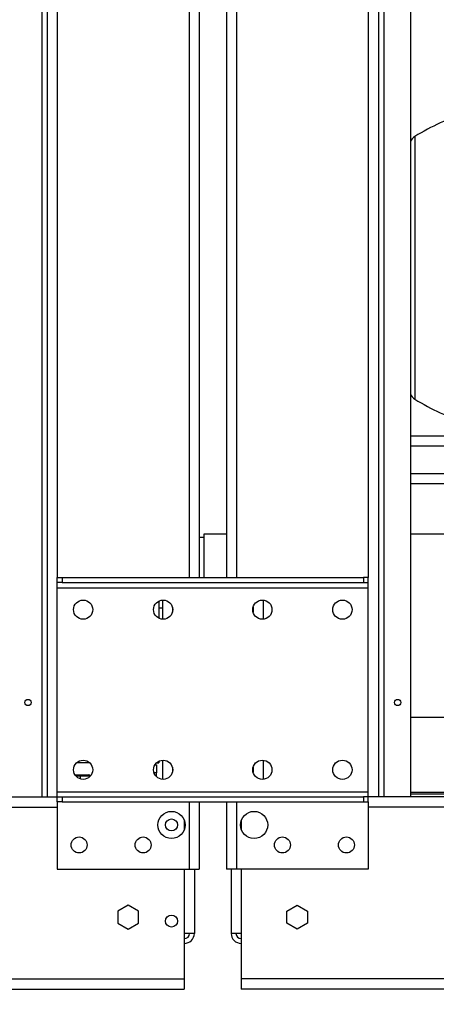
# Paper-space layout 'WQ+IDRO' of a CAD drawing. Units: millimetres. Extents: x 6 to 414, y 5 to 290.
# Drawn here: x 247 to 264, y 149 to 190 of the extents above; entities that cross this region are included whole.
import ezdxf

# ---------------------------------------------------------------- set-up
doc = ezdxf.new("R2010")
doc.units = ezdxf.units.MM
doc.styles.add('SLDTEXTSTYLE2', font='TXT', dxfattribs={"width": 0.605})
doc.dimstyles.new('SLDDIMSTYLE0', dxfattribs={"dimtxt": 3, "dimasz": 2, "dimexe": 0, "dimexo": 0.0625, "dimgap": 0.75, "dimtad": 1, "dimdec": 0, "dimlfac": 15, "dimrnd": 1e-09, "dimzin": 12, "dimdsep": 46, "dimtxsty": 'SLDTEXTSTYLE2', "dimsah": 1, "dimcen": 0.09, "dimadec": 0, "dimazin": 3, "dimtfac": 1, "dimtdec": 0, "dimtofl": 0, "dimtmove": 0, "dimatfit": 3, "dimfxl": 0, "dimfrac": 2, "dimtolj": 1, "dimtzin": 12, "dimarcsym": 0})

# ---------------------------------------------------------------- blocks, each defined once
blk = doc.blocks.new('_D_101')
at = {"color": 7, "linetype": 'Continuous', "lineweight": 0}
for p, q in [((226.281, 150.28), (226.281, 133.774)), ((269.081, 150.28), (269.081, 133.774)), ((269.081, 134.774), (226.281, 134.774))]:
    blk.add_line(p, q, dxfattribs=at)
at = {"color": 7, "linetype": 'Continuous', "lineweight": 18}
for points in [[(226.281, 134.774), (228.281, 134.374), (228.281, 135.174)], [(269.081, 134.774), (267.081, 135.174), (267.081, 134.374)]]:
    blk.add_solid(points, dxfattribs=at)
at = {"color": 7, "linetype": 'Continuous', "lineweight": 18, "insert": (244.278, 138.641), "char_height": 3, "attachment_point": 1, "style": 'SLDTEXTSTYLE2'}
blk.add_mtext('642', dxfattribs=at)
blk = doc.blocks.new('_D_105')
at = {"color": 7, "linetype": 'Continuous', "lineweight": 0}
for p, q in [((124.614, 153.28), (124.614, 140.581)), ((309.081, 153.28), (309.081, 140.581)), ((124.614, 141.581), (309.081, 141.581))]:
    blk.add_line(p, q, dxfattribs=at)
at = {"color": 7, "linetype": 'Continuous', "lineweight": 18}
for points in [[(124.614, 141.581), (126.614, 141.181), (126.614, 141.981)], [(309.081, 141.581), (307.081, 141.981), (307.081, 141.181)]]:
    blk.add_solid(points, dxfattribs=at)
at = {"color": 7, "linetype": 'Continuous', "lineweight": 18, "insert": (206.16, 145.448), "char_height": 3, "attachment_point": 1, "style": 'SLDTEXTSTYLE2'}
blk.add_mtext('2767', dxfattribs=at)
blk = doc.blocks.new('_D_107')
at = {"color": 7, "linetype": 'Continuous', "lineweight": 0}
for p, q in [((106.048, 183.613), (106.048, 126.28)), ((312.414, 159.601), (312.414, 126.28)), ((106.048, 127.28), (312.414, 127.28))]:
    blk.add_line(p, q, dxfattribs=at)
at = {"color": 7, "linetype": 'Continuous', "lineweight": 18}
for points in [[(106.048, 127.28), (108.048, 126.88), (108.048, 127.68)], [(312.414, 127.28), (310.414, 127.68), (310.414, 126.88)]]:
    blk.add_solid(points, dxfattribs=at)
at = {"color": 7, "linetype": 'Continuous', "lineweight": 18, "insert": (203.109, 131.147), "char_height": 3, "attachment_point": 1, "style": 'SLDTEXTSTYLE2'}
blk.add_mtext('3096', dxfattribs=at)

psp = doc.layouts.new('WQ+IDRO')

# ---------------------------------------------------------------- linework, layer by layer
at = {"color": 7, "linetype": 'Continuous', "lineweight": 25}
for p, q in [((248.061, 208.58), (248.061, 157.28)), ((248.281, 208.58), (248.281, 157.28)), ((262.081, 208.58), (262.081, 157.28)), ((262.301, 208.58), (262.301, 157.28)), ((263.414, 208.58), (263.414, 157.28)), ((254.614, 198.28), (254.614, 166.413)), ((255.748, 198.28), (255.748, 166.413)), ((263.414, 172.313), (301.414, 172.313)), ((301.414, 170.313), (263.414, 170.313)), ((255.748, 168.221), (254.814, 168.221)), ((254.814, 168.221), (254.814, 166.413)), ((269.821, 168.221), (263.414, 168.221)), ((254.814, 168.078), (254.614, 168.078)), ((248.701, 166.213), (248.701, 166.413)), ((248.701, 166.413), (248.901, 166.413)), ((248.901, 166.213), (248.701, 166.213)), ((248.701, 165.993), (248.701, 166.213)), ((248.901, 166.413), (248.901, 166.213)), ((248.901, 166.413), (261.461, 166.413)), ((248.901, 166.213), (261.461, 166.213)), ((261.461, 166.413), (261.461, 166.213)), ((261.661, 166.413), (261.461, 166.413)), ((261.461, 166.213), (261.661, 166.213)), ((261.661, 166.213), (261.661, 166.413)), ((261.661, 165.993), (261.661, 166.213)), ((248.701, 165.993), (261.661, 165.993)), ((248.701, 157.5), (248.701, 165.993)), ((261.661, 157.5), (261.661, 165.993)), ((252.928, 165.433), (252.928, 164.726)), ((253.081, 165.478), (253.081, 164.681)), ((257.281, 165.478), (257.281, 164.681)), ((253.081, 165.146), (252.928, 165.146)), ((263.414, 160.601), (265.748, 160.601)), ((249.514, 158.711), (250.048, 158.711)), ((252.842, 158.706), (252.928, 158.706)), ((252.928, 158.767), (252.928, 158.706)), ((253.081, 158.812), (253.081, 158.014)), ((257.281, 158.812), (257.281, 158.014)), ((252.843, 158.28), (252.737, 158.28)), ((252.768, 158.613), (252.843, 158.613)), ((252.843, 158.613), (252.843, 158.28)), ((252.843, 158.119), (252.843, 158.28)), ((249.438, 158.206), (249.661, 158.206)), ((249.661, 158.14), (249.661, 158.206)), ((249.661, 158.206), (250.024, 158.206)), ((249.661, 158.14), (249.661, 158.031)), ((248.701, 157.28), (248.701, 157.5)), ((248.701, 157.5), (261.661, 157.5)), ((261.661, 157.28), (261.661, 157.5)), ((263.414, 157.48), (301.414, 157.48)), ((203.828, 157.28), (248.281, 157.28)), ((248.281, 157.28), (248.701, 157.28)), ((248.701, 157.08), (248.701, 157.28)), ((248.701, 157.28), (248.901, 157.28)), ((248.901, 157.08), (248.701, 157.08)), ((248.701, 157.08), (248.701, 154.28)), ((248.901, 157.28), (248.901, 157.08)), ((248.901, 157.28), (261.461, 157.28)), ((248.901, 157.08), (261.461, 157.08)), ((254.614, 157.08), (254.614, 154.28)), ((255.748, 157.08), (255.748, 154.28)), ((261.461, 157.28), (261.461, 157.08)), ((261.661, 157.28), (261.461, 157.28)), ((261.461, 157.08), (261.661, 157.08)), ((261.661, 157.08), (261.661, 157.28)), ((262.081, 157.28), (261.661, 157.28)), ((261.661, 157.08), (261.661, 154.28)), ((302.748, 157.28), (262.081, 157.28)), ((263.414, 157.413), (269.341, 157.413)), ((253.994, 156.304), (253.994, 155.921)), ((256.368, 156.304), (256.368, 155.921)), ((248.701, 154.28), (254.194, 154.28)), ((253.994, 154.28), (253.994, 149.7)), ((254.194, 154.28), (254.614, 154.28)), ((254.414, 154.28), (254.414, 151.6)), ((256.168, 154.28), (255.748, 154.28)), ((255.948, 154.28), (255.948, 151.6)), ((261.661, 154.28), (256.168, 154.28)), ((256.368, 154.28), (256.368, 149.7)), ((251.661, 152.78), (251.228, 152.53)), ((251.228, 152.53), (251.228, 152.029)), ((252.094, 152.53), (251.661, 152.78)), ((252.094, 152.029), (252.094, 152.53)), ((258.268, 152.53), (258.701, 152.78)), ((258.268, 152.029), (258.268, 152.53)), ((258.701, 152.78), (259.134, 152.53)), ((259.134, 152.53), (259.134, 152.029)), ((251.228, 152.029), (251.661, 151.779)), ((251.661, 151.779), (252.094, 152.029)), ((258.701, 151.779), (258.268, 152.029)), ((259.134, 152.029), (258.701, 151.779)), ((254.414, 151.6), (253.994, 151.6)), ((256.368, 151.6), (255.948, 151.6)), ((125.234, 149.7), (253.994, 149.7)), ((253.994, 149.7), (253.994, 149.28)), ((308.461, 149.7), (256.368, 149.7)), ((256.368, 149.7), (256.368, 149.28)), ((125.234, 149.28), (253.994, 149.28)), ((308.461, 149.28), (256.368, 149.28))]:
    psp.add_line(p, q, dxfattribs=at)
at = {"color": 8, "linetype": 'Continuous', "lineweight": 25}
for p, q in [((248.701, 198.28), (248.701, 166.413)), ((254.194, 198.28), (254.194, 166.413)), ((256.168, 198.28), (256.168, 166.413)), ((261.661, 198.28), (261.661, 166.413)), ((263.602, 184.786), (263.602, 173.84)), ((301.414, 171.893), (263.414, 171.893)), ((301.414, 170.733), (263.414, 170.733)), ((253.501, 165.182), (253.501, 164.977)), ((256.861, 165.182), (256.861, 164.977)), ((253.501, 158.515), (253.501, 158.311)), ((256.861, 158.515), (256.861, 158.311)), ((249.661, 158.14), (249.489, 158.14)), ((250.073, 158.14), (249.661, 158.14)), ((254.194, 157.08), (254.194, 154.28)), ((256.168, 157.08), (256.168, 154.28)), ((203.408, 156.86), (248.701, 156.86)), ((303.168, 156.86), (261.661, 156.86))]:
    psp.add_line(p, q, dxfattribs=at)
at = {"color": 7, "linetype": 'Continuous', "lineweight": 25}
for centre, radius in [((249.781, 165.08), 0.4), ((253.114, 165.08), 0.4), ((257.248, 165.08), 0.4), ((260.581, 165.08), 0.4), ((247.481, 161.213), 0.13), ((262.881, 161.213), 0.13), ((249.781, 158.413), 0.4), ((253.114, 158.413), 0.4), ((257.248, 158.413), 0.4), ((260.581, 158.413), 0.4), ((253.461, 156.113), 0.567), ((256.901, 156.113), 0.567), ((253.461, 156.113), 0.25), ((249.614, 155.28), 0.333), ((252.281, 155.28), 0.333), ((258.081, 155.28), 0.333), ((260.748, 155.28), 0.333), ((253.461, 152.113), 0.25)]:
    psp.add_circle(centre, radius, dxfattribs=at)
for centre, radius, start, end in [((269.514, 175.046), 11.393, 109.2677, 121.2587), ((263.841, 184.392), 0.46, 121.2587, 158.054), ((263.841, 174.233), 0.46, 201.946, 238.7413), ((269.514, 183.58), 11.393, 238.7413, 250.7323), ((250.024, 158.14), 0.0667, 15.3583, 90), ((253.994, 151.6), 0.42, 270, 0), ((253.994, 151.6), 0.22, 270, 360), ((256.368, 151.6), 0.42, 180, 270), ((256.368, 151.6), 0.22, 180, 270)]:
    psp.add_arc(centre, radius, start, end, dxfattribs=at)

# ---------------------------------------------------------------- dimensions: what is measured, and where the dimension line sits
at = {"color": 7, "linetype": 'Continuous', "lineweight": 18}
for base, p1, p2, picture, middle in [((312.4143, 127.2796), (106.0476, 184.613), (312.4143, 160.601), '_D_107', (207.5941, 127.2796)), ((309.081, 141.581), (124.614, 154.28), (309.081, 154.28), '_D_105', (210.644, 141.581)), ((226.281, 134.774), (269.081, 151.28), (226.281, 151.28), '_D_101', (247.556, 134.774))]:
    dim = psp.add_linear_dim(base=base, p1=p1, p2=p2, dimstyle='SLDDIMSTYLE0', dxfattribs=at)
    dim.commit()
    dim.dimension.update_dxf_attribs({"geometry": picture, "text_midpoint": middle, "dimtype": 160})

doc.saveas('drawing.dxf')
